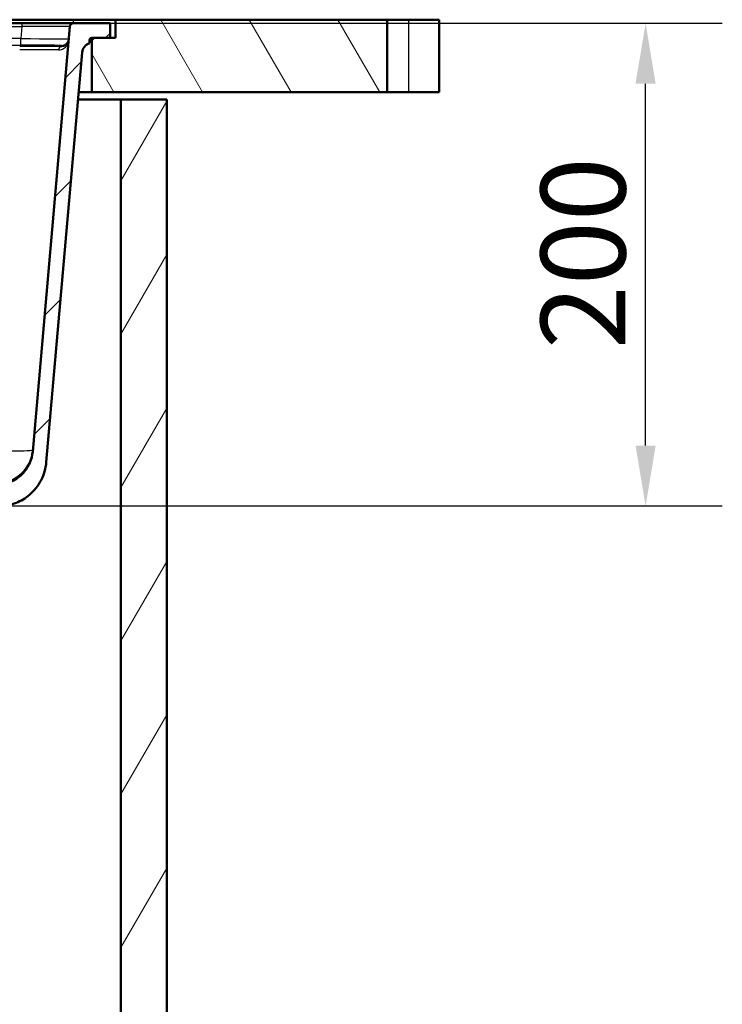
# Model space of a CAD drawing. Units: millimetres. Extents: x 0 to 2100, y 0 to 4061.
# Drawn here: x 1049 to 1340, y 1358 to 1765 of the extents above; entities that cross this region are included whole.
import ezdxf

# ---------------------------------------------------------------- set-up
doc = ezdxf.new("R2010")
doc.units = ezdxf.units.MM
doc.header["$LTSCALE"] = 10
for name, color, linetype, lineweight in [('Dimensions(ISO)', 7, 'Continuous', 25), ('Hatch', 7, 'Continuous', 9), ('Visible Edges(ISO)', 7, 'Continuous', 50), ('Visible Tangent Edges(ISO)', 7, 'Continuous', 25)]:
    doc.layers.add(name, color=color, linetype=linetype, lineweight=lineweight)
doc.styles.add('Text_3.5mm', font='arial.ttf', dxfattribs={"width": 0.9})
doc.dimstyles.new('KS-STANDARD', dxfattribs={"dimscale": 10, "dimtxt": 3.5, "dimasz": 2.5, "dimexe": 3.175, "dimexo": 0, "dimgap": 0.8, "dimtad": 1, "dimdec": 1, "dimrnd": 1e-08, "dimtxsty": 'Text_3.5mm', "dimcen": 0.09, "dimdle": 10, "dimclrd": 7, "dimclre": 7, "dimclrt": 7, "dimadec": 0, "dimazin": 2, "dimtfac": 0.714286, "dimtdec": 4, "dimtmove": 0, "dimatfit": 3, "dimfxl": 1, "dimtolj": 1, "dimlwd": 25, "dimlwe": 25, "dimarcsym": 0})

# ---------------------------------------------------------------- blocks, each defined once
blk = doc.blocks.new('*D8')
at = {"layer": 'Defpoints', "color": 0, "linetype": 'Continuous', "transparency": 16777216}
for p in [(1086.22, 1763.85), (1307.9, 1763.85), (871.31, 1564.01)]:
    blk.add_point(p, dxfattribs=at)
at = {"layer": 'Dimensions(ISO)', "color": 7, "linetype": 'Continuous', "lineweight": 25, "transparency": 16777216}
for p, q in [((1086.22, 1763.85), (1339.65, 1763.85)), ((1307.9, 1589.01), (1307.9, 1738.85)), ((871.31, 1564.01), (1339.65, 1564.01))]:
    blk.add_line(p, q, dxfattribs=at)
at = {"layer": 'Dimensions(ISO)', "color": 7, "linetype": 'Continuous', "transparency": 16777216}
for points in [[(1303.73, 1738.85), (1312.07, 1738.85), (1307.9, 1763.85)], [(1303.73, 1589.01), (1312.07, 1589.01), (1307.9, 1564.01)]]:
    blk.add_solid(points, dxfattribs=at)
at = {"layer": 'Dimensions(ISO)', "color": 7, "linetype": 'Continuous', "lineweight": 25, "transparency": 16777216, "insert": (1282.03, 1628.92), "char_height": 35, "attachment_point": 4, "rotation": 90, "style": 'Text_3.5mm'}
blk.add_mtext('\\A1;200', dxfattribs=at)

msp = doc.modelspace()

# ---------------------------------------------------------------- hatches: boundary and pattern name
at = {"layer": 'Hatch'}
h = msp.add_hatch(dxfattribs=at)
h.set_pattern_fill('ANSI31', color=256, scale=254, angle=75, style=0)
h.set_pattern_definition([(120, (0, 0), (-27.4963, -15.875), [])])
h.paths.add_polyline_path([(1200.97, 1735.35), (1200.97, 1765.35), (1088.47, 1765.35), (1088.47, 1757.85), (1086.22, 1757.85), (1079.72, 1757.85), (1078.72, 1756.85), (1078.72, 1735.35)])
h = msp.add_hatch(dxfattribs=at)
h.set_pattern_fill('ANSI31', color=256, scale=254, style=0)
h.set_pattern_definition([(45, (0, 0), (-22.45064, 22.45064), [])])
edge = h.paths.add_edge_path()
edge.add_line((854.39, 1548.16), (869.72, 1548.16))
edge.add_ellipse((869.72, 1547.66), major_axis=(0.5, 0), ratio=1, start_angle=16.5598, end_angle=90, ccw=False)
edge.add_ellipse((866.32, 1557.02), major_axis=(9.22, 3.88), ratio=1, start_angle=270, end_angle=302.2923)
edge.add_ellipse((882.73, 1545.59), major_axis=(5.72, 8.21), ratio=1, start_angle=37.8602, end_angle=90, ccw=False)
edge.add_line((882.2, 1555.57), (1040.97, 1563.89))
edge.add_spline(control_points=[(1040.97, 1563.89), (1043.14, 1564.01), (1045.29, 1564.48), (1049.34, 1566.09), (1051.21, 1567.22), (1054.86, 1570.32), (1056.49, 1572.37), (1058.88, 1577), (1059.62, 1579.53), (1059.84, 1582.12)], knot_values=[-2.870129, -2.870129, -2.870129, -2.870129, -2.216354, -2.216354, -1.562578, -1.562578, -0.781289, -0.781289, 0, 0, 0, 0], degree=3, periodic=0)
edge.add_line((1059.84, 1582.12), (1074.68, 1751.74))
edge.add_ellipse((1079.17, 1751.35), major_axis=(0.39, 4.48), ratio=1, start_angle=23.7503, end_angle=90, ccw=False)
edge.add_line((1077.72, 1755.61), (1077.72, 1756.85))
edge.add_ellipse((1078.72, 1756.85), major_axis=(0, 1), ratio=1, start_angle=0, end_angle=90, ccw=False)
edge.add_line((1078.72, 1757.85), (1079.72, 1757.85))
edge.add_line((1079.72, 1757.85), (1086.22, 1757.85))
edge.add_line((1086.22, 1757.85), (1086.22, 1763.85))
edge.add_line((1086.22, 1763.85), (1071.09, 1763.85))
edge.add_ellipse((1071.09, 1762.35), major_axis=(-1.5, 0), ratio=1, start_angle=270, end_angle=355)
edge.add_line((1069.6, 1762.48), (1054.21, 1586.53))
edge.add_spline(control_points=[(1054.21, 1586.53), (1054.06, 1584.9), (1053.66, 1583.31), (1052.34, 1580.31), (1051.45, 1578.93), (1049.03, 1576.28), (1047.44, 1575.11), (1043.91, 1573.44), (1042, 1572.96), (1040.05, 1572.86)], knot_values=[-2.152597, -2.152597, -2.152597, -2.152597, -1.662265, -1.662265, -1.171933, -1.171933, -0.585967, -0.585967, 0, 0, 0, 0], degree=3, periodic=0)
edge.add_line((1040.05, 1572.86), (871.31, 1564.01))
edge.add_ellipse((871.49, 1560.52), major_axis=(-3.5, -0.18), ratio=1, start_angle=270, end_angle=353)
edge.add_line((868, 1560.76), (867.86, 1558.67))
edge.add_ellipse((866.86, 1558.74), major_axis=(0.998, -0.07), ratio=1, start_angle=324.5, end_angle=360, ccw=False)
edge.add_line((867.63, 1558.1), (865.97, 1556.08))
edge.add_ellipse((865.19, 1556.72), major_axis=(-0.636, -0.772), ratio=1, start_angle=54.5, end_angle=90, ccw=False)
edge.add_line((865.45, 1555.75), (855.41, 1553.06))
edge.add_ellipse((855.67, 1552.09), major_axis=(-0.966, -0.259), ratio=1, start_angle=270, end_angle=341)
edge.add_line((854.67, 1552.16), (854.6, 1551.16))
edge.add_line((854.6, 1551.16), (866.72, 1551.16))
edge.add_ellipse((866.72, 1551.06), major_axis=(0.1, 0), ratio=1, start_angle=2, end_angle=90, ccw=False)
edge.add_line((866.82, 1551.06), (866.84, 1550.66))
edge.add_ellipse((866.74, 1550.66), major_axis=(0.0035, -0.0999), ratio=1, start_angle=0, end_angle=90, ccw=False)
edge.add_line((866.74, 1550.56), (854.78, 1550.14))
edge.add_ellipse((854.82, 1548.94), major_axis=(1.16, 0.3), ratio=1, start_angle=77.607, end_angle=90)
edge.add_line((854.53, 1550.1), (854.39, 1548.16))
h = msp.add_hatch(dxfattribs=at)
h.set_pattern_fill('ANSI31', color=256, scale=254, angle=15, style=0)
h.set_pattern_definition([(60, (0, 0), (-27.4963, 15.875), [])])
h.paths.add_polyline_path([(528.72, 1732.35), (509.72, 1732.35), (509.72, 970.35), (1109.72, 970.35), (1109.72, 1732.35), (1090.72, 1732.35), (1090.72, 989.35), (528.72, 989.35)])

# ---------------------------------------------------------------- linework, layer by layer
at = {"layer": 'Visible Edges(ISO)'}
for p, q in [((982.12, 1765.35), (1070.97, 1765.35)), ((1070.97, 1765.35), (1088.47, 1765.35)), ((1200.97, 1765.35), (1088.47, 1765.35)), ((1088.47, 1765.35), (1088.47, 1757.85)), ((1200.97, 1735.35), (1200.97, 1765.35)), ((1200.97, 1765.35), (1209.72, 1765.35)), ((1222.42, 1765.35), (1209.72, 1765.35)), ((1222.42, 1765.35), (1222.42, 1735.35)), ((1049.68, 1763.85), (982.14, 1763.85)), ((1071.09, 1763.85), (1049.68, 1763.85)), ((1069.6, 1762.48), (1054.21, 1586.53)), ((1086.22, 1763.85), (1071.09, 1763.85)), ((1086.22, 1757.85), (1086.22, 1763.85)), ((1078.72, 1757.85), (1086.22, 1757.85)), ((1079.72, 1757.85), (1078.72, 1756.85)), ((1088.47, 1757.85), (1079.72, 1757.85)), ((1077.72, 1755.61), (1077.72, 1756.85)), ((1077.72, 1756.85), (1078.72, 1756.85)), ((1078.72, 1756.85), (1078.72, 1735.35)), ((1059.84, 1582.12), (1074.68, 1751.74)), ((1078.72, 1735.35), (1073.25, 1735.35)), ((1078.72, 1735.35), (1200.97, 1735.35)), ((1209.72, 1735.35), (1200.97, 1735.35)), ((1209.72, 1735.35), (1222.42, 1735.35)), ((1072.99, 1732.35), (1090.72, 1732.35)), ((1109.72, 1732.35), (1090.72, 1732.35)), ((1090.72, 1732.35), (1090.72, 989.35)), ((1109.72, 970.35), (1109.72, 1732.35))]:
    msp.add_line(p, q, dxfattribs=at)
for centre, radius, start, end in [((1071.09, 1762.35), 1.5, 90, 175), ((1078.72, 1756.85), 1, 90, 180), ((1079.17, 1751.35), 4.5, 108.7503, 175)]:
    msp.add_arc(centre, radius, start, end, dxfattribs=at)
for points, knots in [([(1054.21, 1586.53), (1054.06, 1584.9), (1053.66, 1583.31), (1052.34, 1580.31), (1051.45, 1578.93), (1049.03, 1576.28), (1047.44, 1575.11), (1043.91, 1573.44), (1042, 1572.96), (1040.05, 1572.86)], [-2.152597, -2.152597, -2.152597, -2.152597, -1.662265, -1.662265, -1.171933, -1.171933, -0.585967, -0.585967, 0, 0, 0, 0]), ([(1040.97, 1563.89), (1043.14, 1564.01), (1045.29, 1564.48), (1049.34, 1566.09), (1051.21, 1567.22), (1054.86, 1570.32), (1056.49, 1572.37), (1058.88, 1577), (1059.62, 1579.53), (1059.84, 1582.12)], [-2.870129, -2.870129, -2.870129, -2.870129, -2.216354, -2.216354, -1.562578, -1.562578, -0.781289, -0.781289, 0, 0, 0, 0])]:
    msp.add_open_spline(points, degree=3, knots=knots, dxfattribs=at)
at = {"layer": 'Visible Tangent Edges(ISO)'}
for p, q in [((1070.97, 1765.35), (1070.97, 1763.85)), ((1209.72, 1765.35), (1209.72, 1735.35)), ((982.15, 1762.48), (1049.68, 1762.48)), ((1049.68, 1762.48), (1049.24, 1757.56)), ((1049.68, 1763.85), (1049.68, 1762.48)), ((1049.24, 1757.56), (982.19, 1757.56)), ((1049.24, 1754.82), (1049.24, 1757.56)), ((982.22, 1754.82), (1049.24, 1754.82)), ((1066.17, 1754.67), (1066.12, 1754.17))]:
    msp.add_line(p, q, dxfattribs=at)
for centre, major_axis, ratio, start_param, end_param in [((1049.51, 1762.35), (20.09, 0.13), 0.006455, 6.282578, 7.845778), ((1049.1, 1757.67), (-20.05, 0.26), 0.005513, 1.577982, 3.141182), ((1066.17, 1757.67), (2.99, -0.26), 0.999962, 4.799652, 6.283185), ((1048.65, 1754.06), (-21.58, 0), 0.008733, 3.769279, 4.704028), ((1049.1, 1754.67), (17.07, 0), 0.008733, 6.282421, 7.845621), ((1066.12, 1752.67), (0.02, 1.5), 0.807867, 0.014807, 1.458804), ((1048.65, 1752.56), (20.09, 0.13), 0.015832, 0.626961, 1.56171), ((1039.33, 1588.57), (14.94, -1.31), 0.999845, 4.849015, 6.283185)]:
    msp.add_ellipse(centre, major_axis=major_axis, ratio=ratio, start_param=start_param, end_param=end_param, dxfattribs=at)
for points, knots in [([(1064.92, 1752.85), (1065.37, 1752.84), (1065.79, 1752.91), (1066.79, 1753.23), (1067.31, 1753.56), (1068.05, 1754.25), (1068.32, 1754.59), (1068.85, 1755.53), (1069.05, 1756.16), (1069.1, 1756.8)], [0, 0, 0, 0, 0.244213, 0.244213, 0.634955, 0.634955, 0.931623, 0.931623, 1.394766, 1.394766, 1.394766, 1.394766]), ([(1069.1, 1756.8), (1069.06, 1756.37), (1068.93, 1755.95), (1068.55, 1755.33), (1068.36, 1755.1), (1067.83, 1754.63), (1067.46, 1754.42), (1066.74, 1754.21), (1066.44, 1754.16), (1066.12, 1754.17)], [-1.394766, -1.394766, -1.394766, -1.394766, -0.931623, -0.931623, -0.634955, -0.634955, -0.244213, -0.244213, 0, 0, 0, 0]), ([(1054.27, 1587.26), (1054.26, 1587.18), (1054.13, 1587.11), (1053.47, 1586.95), (1052.74, 1586.86), (1050.52, 1586.74), (1048.89, 1586.71), (1045.02, 1586.72), (1042.75, 1586.76), (1038.4, 1586.91), (1036.36, 1587), (1034.33, 1587.1)], [0, 0, 0, 0, 0.0972882, 0.0972882, 0.2529493, 0.2529493, 0.4393424, 0.4393424, 0.6299931, 0.6299931, 0.7837964, 0.7837964, 0.7837964, 0.7837964])]:
    msp.add_open_spline(points, degree=3, knots=knots, dxfattribs=at)

# ---------------------------------------------------------------- dimensions: what is measured, and where the dimension line sits
at = {"layer": 'Dimensions(ISO)', "color": 7, "linetype": 'Continuous', "lineweight": 25}
dim = msp.add_linear_dim(base=(1307.9, 1763.85), p1=(871.31, 1564.01), p2=(1086.22, 1763.85), angle=90, dimstyle='KS-STANDARD', override={"dimgap": 0.8, "dimdec": 0, "dimtol": 0, "dimlim": 0, "dimtp": 0, "dimtm": 0, "dimtdec": 4, "dimtofl": 0, "dimatfit": 1}, dxfattribs=at)
dim.commit()
dim.dimension.update_dxf_attribs({"geometry": '*D8', "text_midpoint": (1307.9, 1663.93), "dimtype": 160})

doc.saveas('drawing.dxf')
